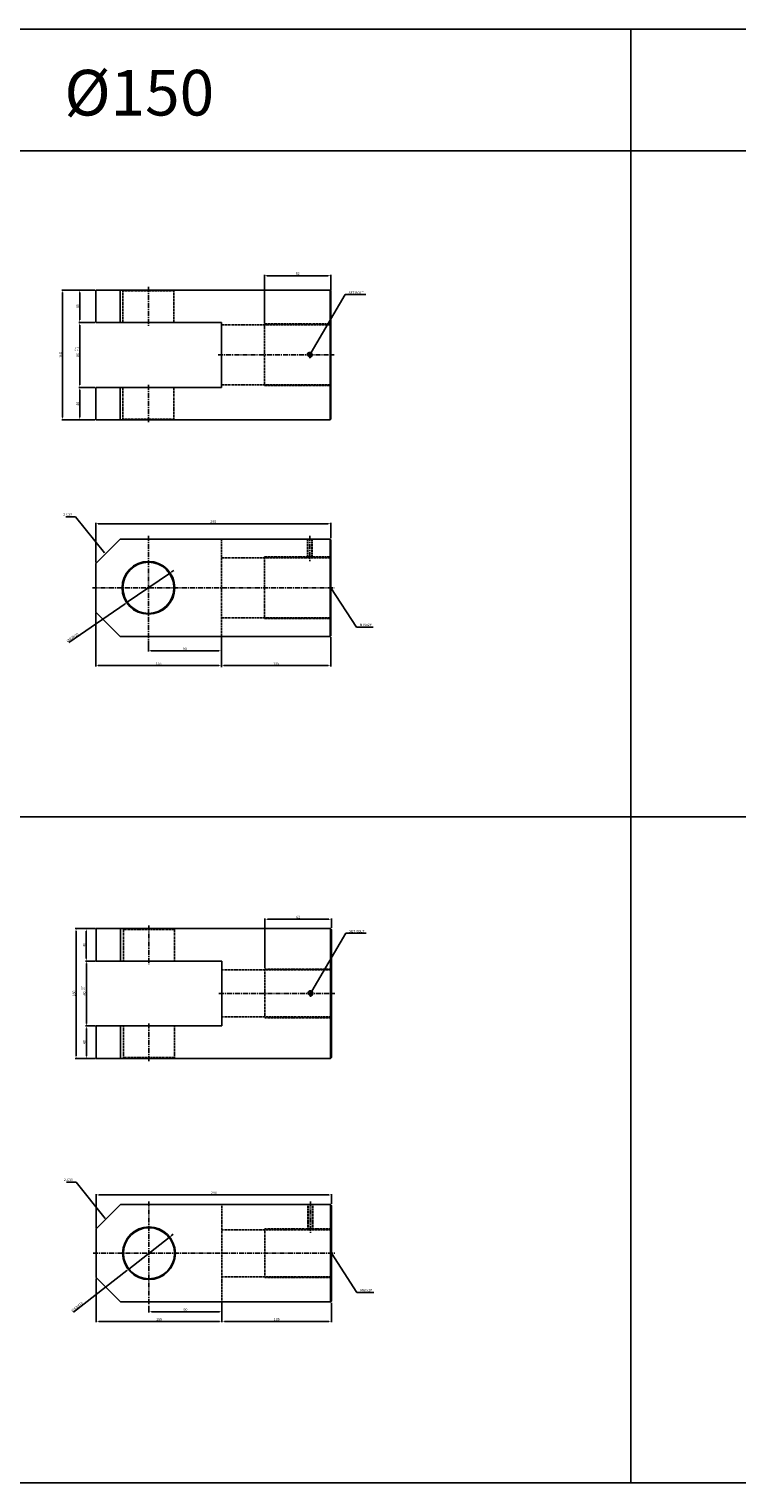
# Model space of a CAD drawing. Extents: x -48 to 8102, y -9739 to 646.
# Drawn here: x 5308 to 6181, y -5581 to -3789 of the extents above; entities that cross this region are included whole.
import ezdxf

# ---------------------------------------------------------------- set-up
doc = ezdxf.new("R2010")
doc.units = 0
doc.header["$LTSCALE"] = 5
doc.header["$MEASUREMENT"] = 0
doc.header["$PDMODE"] = 34
doc.linetypes.add('CENTER', pattern=[2, 1.25, -0.25, 0.25, -0.25])
doc.linetypes.add('HIDDEN', pattern=[0.375, 0.25, -0.125])
doc.layers.get('0').update_dxf_attribs({"linetype": 'CONTINUOUS'})
doc.layers.get('Defpoints').update_dxf_attribs({"linetype": 'CONTINUOUS'})
for name, color, linetype in [('HID', 6, 'HIDDEN'), ('ML', 7, 'CONTINUOUS'), ('테두리', 7, 'CONTINUOUS')]:
    doc.layers.add(name, color=color, linetype=linetype)
doc.styles.add('GHS', font='romans', dxfattribs={"bigfont": 'ghs'})
doc.styles.add('치수', font='romans.shx', dxfattribs={"width": 0.7, "oblique": 10, "bigfont": 'fhg.shx'})
doc.dimstyles.new('NKPT', dxfattribs={"dimtxt": 3.2, "dimasz": 3.2, "dimexe": 1, "dimexo": 1, "dimgap": 1, "dimtad": 1, "dimdsep": 46, "dimtxsty": '치수', "dimcen": 0, "dimclrd": 256, "dimclre": 256, "dimclrt": 2, "dimaunit": 1, "dimazin": 2, "dimtm": 1e-09, "dimtfac": 0.7, "dimtmove": 0, "dimatfit": 3, "dimfxl": 0, "dimtolj": 1, "dimarcsym": 0})

# ---------------------------------------------------------------- blocks, each defined once
blk = doc.blocks.new('*D546')
at = {"layer": 'Defpoints', "color": 0}
for p in [(5390, -4110.5), (5370.3, -4150.5), (5390, -4150.5)]:
    blk.add_point(p, dxfattribs=at)
at = {"layer": 'ML', "lineweight": -2}
for p, q in [((5389, -4110.5), (5369.3, -4110.5)), ((5370.3, -4113.7), (5370.3, -4147.3)), ((5389, -4150.5), (5369.3, -4150.5))]:
    blk.add_line(p, q, dxfattribs=at)
at = {"layer": 'ML'}
for points in [[(5369.7, -4113.7), (5370.8, -4113.7), (5370.3, -4110.5)], [(5369.7, -4147.3), (5370.8, -4147.3), (5370.3, -4150.5)]]:
    blk.add_solid(points, dxfattribs=at)
at = {"layer": 'ML', "color": 2, "insert": (5367.7, -4130.5), "char_height": 3.2, "attachment_point": 5, "rotation": 90, "style": '치수'}
blk.add_mtext('\\A1;40', dxfattribs=at)
blk = doc.blocks.new('*D547')
at = {"layer": 'Defpoints', "color": 0}
for p in [(5390, -4150.5), (5370.4, -4230.5), (5390, -4230.5)]:
    blk.add_point(p, dxfattribs=at)
at = {"layer": 'ML', "lineweight": -2}
for p, q in [((5389, -4150.5), (5369.4, -4150.5)), ((5370.4, -4153.7), (5370.4, -4227.3)), ((5389, -4230.5), (5369.4, -4230.5))]:
    blk.add_line(p, q, dxfattribs=at)
at = {"layer": 'ML'}
for points in [[(5369.8, -4153.7), (5370.9, -4153.7), (5370.4, -4150.5)], [(5369.8, -4227.3), (5370.9, -4227.3), (5370.4, -4230.5)]]:
    blk.add_solid(points, dxfattribs=at)
at = {"layer": 'ML', "color": 2, "insert": (5367.8, -4190.5), "char_height": 3.2, "attachment_point": 5, "rotation": 90, "style": '치수'}
blk.add_mtext('\\A1;80', dxfattribs=at)
blk = doc.blocks.new('*D548')
at = {"layer": 'Defpoints', "color": 0}
for p in [(5370.4, -4230.5), (5370.4, -4270.5), (5390, -4270.5)]:
    blk.add_point(p, dxfattribs=at)
at = {"layer": 'ML', "lineweight": -2}
for p, q in [((5370.4, -4233.7), (5370.4, -4267.3)), ((5389, -4270.5), (5369.4, -4270.5))]:
    blk.add_line(p, q, dxfattribs=at)
at = {"layer": 'ML'}
for points in [[(5369.8, -4233.7), (5370.9, -4233.7), (5370.4, -4230.5)], [(5369.8, -4267.3), (5370.9, -4267.3), (5370.4, -4270.5)]]:
    blk.add_solid(points, dxfattribs=at)
at = {"layer": 'ML', "color": 2, "insert": (5367.8, -4250.5), "char_height": 3.2, "attachment_point": 5, "rotation": 90, "style": '치수'}
blk.add_mtext('\\A1;40', dxfattribs=at)
blk = doc.blocks.new('*D549')
at = {"layer": 'Defpoints', "color": 0}
for p in [(5370.3, -4110.5), (5349.2, -4270.5), (5370.4, -4270.5)]:
    blk.add_point(p, dxfattribs=at)
at = {"layer": 'ML', "lineweight": -2}
for p, q in [((5369.3, -4110.5), (5348.2, -4110.5)), ((5349.2, -4113.7), (5349.2, -4267.3)), ((5369.4, -4270.5), (5348.2, -4270.5))]:
    blk.add_line(p, q, dxfattribs=at)
at = {"layer": 'ML'}
for points in [[(5348.6, -4113.7), (5349.7, -4113.7), (5349.2, -4110.5)], [(5348.6, -4267.3), (5349.7, -4267.3), (5349.2, -4270.5)]]:
    blk.add_solid(points, dxfattribs=at)
at = {"layer": 'ML', "color": 2, "insert": (5346.6, -4190.5), "char_height": 3.2, "attachment_point": 5, "rotation": 90, "style": '치수'}
blk.add_mtext('\\A1;160', dxfattribs=at)
blk = doc.blocks.new('*D550')
at = {"layer": 'Defpoints', "color": 0}
for p in [(5455, -4541.5), (5545, -4537.5), (5545, -4555.2)]:
    blk.add_point(p, dxfattribs=at)
at = {"layer": 'ML', "lineweight": -2}
for p, q in [((5455, -4542.5), (5455, -4556.2)), ((5545, -4538.5), (5545, -4556.2)), ((5458.2, -4555.2), (5541.8, -4555.2))]:
    blk.add_line(p, q, dxfattribs=at)
at = {"layer": 'ML'}
for points in [[(5458.2, -4554.6), (5458.2, -4555.7), (5455, -4555.2)], [(5541.8, -4554.6), (5541.8, -4555.7), (5545, -4555.2)]]:
    blk.add_solid(points, dxfattribs=at)
at = {"layer": 'ML', "color": 2, "insert": (5500, -4552.6), "char_height": 3.2, "attachment_point": 5, "style": '치수'}
blk.add_mtext('\\A1;90', dxfattribs=at)
blk = doc.blocks.new('*D551')
at = {"layer": 'Defpoints', "color": 0}
for p in [(5680, -4537.5), (5545, -4573.4), (5680, -4573.4)]:
    blk.add_point(p, dxfattribs=at)
at = {"layer": 'ML', "lineweight": -2}
for p, q in [((5680, -4538.5), (5680, -4574.4)), ((5545, -4574.4), (5545, -4574.4)), ((5548.2, -4573.4), (5676.8, -4573.4))]:
    blk.add_line(p, q, dxfattribs=at)
at = {"layer": 'ML'}
for points in [[(5548.2, -4572.9), (5548.2, -4573.9), (5545, -4573.4)], [(5676.8, -4572.9), (5676.8, -4573.9), (5680, -4573.4)]]:
    blk.add_solid(points, dxfattribs=at)
at = {"layer": 'ML', "color": 2, "insert": (5612.5, -4570.8), "char_height": 3.2, "attachment_point": 5, "style": '치수'}
blk.add_mtext('\\A1;135', dxfattribs=at)
blk = doc.blocks.new('*D552')
at = {"layer": 'Defpoints', "color": 0}
for p in [(5680, -4398.5), (5680, -4417.5), (5390, -4447.5)]:
    blk.add_point(p, dxfattribs=at)
at = {"layer": 'ML', "lineweight": -2}
for p, q in [((5390, -4446.5), (5390, -4397.5)), ((5393.2, -4398.5), (5676.8, -4398.5)), ((5680, -4416.5), (5680, -4397.5))]:
    blk.add_line(p, q, dxfattribs=at)
at = {"layer": 'ML'}
for points in [[(5393.2, -4398), (5393.2, -4399.1), (5390, -4398.5)], [(5676.8, -4398), (5676.8, -4399.1), (5680, -4398.5)]]:
    blk.add_solid(points, dxfattribs=at)
at = {"layer": 'ML', "color": 2, "insert": (5535, -4395.9), "char_height": 3.2, "attachment_point": 5, "style": '치수'}
blk.add_mtext('\\A1;290', dxfattribs=at)
blk = doc.blocks.new('*D608')
at = {"layer": 'Defpoints', "color": 0}
for p in [(5390.7, -4897.6), (5378.4, -4937.6), (5390.7, -4937.6)]:
    blk.add_point(p, dxfattribs=at)
at = {"layer": 'ML', "lineweight": -2}
for p, q in [((5389.7, -4897.6), (5377.4, -4897.6)), ((5378.4, -4900.8), (5378.4, -4934.4)), ((5389.7, -4937.6), (5377.4, -4937.6))]:
    blk.add_line(p, q, dxfattribs=at)
at = {"layer": 'ML'}
for points in [[(5377.8, -4900.8), (5378.9, -4900.8), (5378.4, -4897.6)], [(5377.8, -4934.4), (5378.9, -4934.4), (5378.4, -4937.6)]]:
    blk.add_solid(points, dxfattribs=at)
at = {"layer": 'ML', "color": 2, "insert": (5375.8, -4917.6), "char_height": 3.2, "attachment_point": 5, "rotation": 90, "style": '치수'}
blk.add_mtext('\\A1;40', dxfattribs=at)
blk = doc.blocks.new('*D609')
at = {"layer": 'Defpoints', "color": 0}
for p in [(5390.7, -4937.6), (5378.5, -5017.6), (5390.7, -5017.6)]:
    blk.add_point(p, dxfattribs=at)
at = {"layer": 'ML', "lineweight": -2}
for p, q in [((5389.7, -4937.6), (5377.5, -4937.6)), ((5378.5, -4940.8), (5378.5, -5014.4)), ((5389.7, -5017.6), (5377.5, -5017.6))]:
    blk.add_line(p, q, dxfattribs=at)
at = {"layer": 'ML'}
for points in [[(5377.9, -4940.8), (5379, -4940.8), (5378.5, -4937.6)], [(5377.9, -5014.4), (5379, -5014.4), (5378.5, -5017.6)]]:
    blk.add_solid(points, dxfattribs=at)
at = {"layer": 'ML', "color": 2, "insert": (5375.9, -4977.6), "char_height": 3.2, "attachment_point": 5, "rotation": 90, "style": '치수'}
blk.add_mtext('\\A1;80', dxfattribs=at)
blk = doc.blocks.new('*D610')
at = {"layer": 'Defpoints', "color": 0}
for p in [(5378.5, -5017.6), (5378.5, -5057.6), (5390.7, -5057.6)]:
    blk.add_point(p, dxfattribs=at)
at = {"layer": 'ML', "lineweight": -2}
for p, q in [((5378.5, -5020.8), (5378.5, -5054.4)), ((5389.7, -5057.6), (5377.5, -5057.6))]:
    blk.add_line(p, q, dxfattribs=at)
at = {"layer": 'ML'}
for points in [[(5377.9, -5020.8), (5379, -5020.8), (5378.5, -5017.6)], [(5377.9, -5054.4), (5379, -5054.4), (5378.5, -5057.6)]]:
    blk.add_solid(points, dxfattribs=at)
at = {"layer": 'ML', "color": 2, "insert": (5375.9, -5037.6), "char_height": 3.2, "attachment_point": 5, "rotation": 90, "style": '치수'}
blk.add_mtext('\\A1;40', dxfattribs=at)
blk = doc.blocks.new('*D611')
at = {"layer": 'Defpoints', "color": 0}
for p in [(5378.4, -4897.6), (5365.8, -5057.6), (5378.5, -5057.6)]:
    blk.add_point(p, dxfattribs=at)
at = {"layer": 'ML', "lineweight": -2}
for p, q in [((5377.4, -4897.6), (5364.8, -4897.6)), ((5365.8, -4900.8), (5365.8, -5054.4)), ((5377.5, -5057.6), (5364.8, -5057.6))]:
    blk.add_line(p, q, dxfattribs=at)
at = {"layer": 'ML'}
for points in [[(5365.3, -4900.8), (5366.4, -4900.8), (5365.8, -4897.6)], [(5365.3, -5054.4), (5366.4, -5054.4), (5365.8, -5057.6)]]:
    blk.add_solid(points, dxfattribs=at)
at = {"layer": 'ML', "color": 2, "insert": (5363.2, -4977.6), "char_height": 3.2, "attachment_point": 5, "rotation": 90, "style": '치수'}
blk.add_mtext('\\A1;160', dxfattribs=at)
blk = doc.blocks.new('*D612')
at = {"layer": 'Defpoints', "color": 0}
for p in [(5545.7, -5357.8), (5455.7, -5361.8), (5545.7, -5369.9)]:
    blk.add_point(p, dxfattribs=at)
at = {"layer": 'ML', "lineweight": -2}
for p, q in [((5455.7, -5362.8), (5455.7, -5370.9)), ((5458.9, -5369.9), (5542.5, -5369.9)), ((5545.7, -5358.8), (5545.7, -5370.9))]:
    blk.add_line(p, q, dxfattribs=at)
at = {"layer": 'ML'}
for points in [[(5458.9, -5369.3), (5458.9, -5370.4), (5455.7, -5369.9)], [(5542.5, -5369.3), (5542.5, -5370.4), (5545.7, -5369.9)]]:
    blk.add_solid(points, dxfattribs=at)
at = {"layer": 'ML', "color": 2, "insert": (5500.7, -5367.3), "char_height": 3.2, "attachment_point": 5, "style": '치수'}
blk.add_mtext('\\A1;90', dxfattribs=at)
blk = doc.blocks.new('*D613')
at = {"layer": 'Defpoints', "color": 0}
for p in [(5680.7, -5357.8), (5545.7, -5381.8), (5680.7, -5381.8)]:
    blk.add_point(p, dxfattribs=at)
at = {"layer": 'ML', "lineweight": -2}
for p, q in [((5680.7, -5358.8), (5680.7, -5382.8)), ((5545.7, -5382.8), (5545.7, -5382.8)), ((5548.9, -5381.8), (5677.5, -5381.8))]:
    blk.add_line(p, q, dxfattribs=at)
at = {"layer": 'ML'}
for points in [[(5548.9, -5381.3), (5548.9, -5382.3), (5545.7, -5381.8)], [(5677.5, -5381.3), (5677.5, -5382.3), (5680.7, -5381.8)]]:
    blk.add_solid(points, dxfattribs=at)
at = {"layer": 'ML', "color": 2, "insert": (5613.2, -5379.2), "char_height": 3.2, "attachment_point": 5, "style": '치수'}
blk.add_mtext('\\A1;135', dxfattribs=at)
blk = doc.blocks.new('*D614')
at = {"layer": 'Defpoints', "color": 0}
for p in [(5680.7, -5225.9), (5680.7, -5237.8), (5390.7, -5267.8)]:
    blk.add_point(p, dxfattribs=at)
at = {"layer": 'ML', "lineweight": -2}
for p, q in [((5390.7, -5266.8), (5390.7, -5224.9)), ((5393.9, -5225.9), (5677.5, -5225.9)), ((5680.7, -5236.8), (5680.7, -5224.9))]:
    blk.add_line(p, q, dxfattribs=at)
at = {"layer": 'ML'}
for points in [[(5393.9, -5225.4), (5393.9, -5226.4), (5390.7, -5225.9)], [(5677.5, -5225.4), (5677.5, -5226.4), (5680.7, -5225.9)]]:
    blk.add_solid(points, dxfattribs=at)
at = {"layer": 'ML', "color": 2, "insert": (5535.7, -5223.3), "char_height": 3.2, "attachment_point": 5, "style": '치수'}
blk.add_mtext('\\A1;290', dxfattribs=at)
blk = doc.blocks.new('*D615')
at = {"layer": 'Defpoints', "color": 0}
for p in [(5680.7, -4886), (5680.7, -4897.6), (5598.7, -4947.4)]:
    blk.add_point(p, dxfattribs=at)
at = {"layer": 'ML', "lineweight": -2}
for p, q in [((5598.7, -4946.4), (5598.7, -4885)), ((5601.9, -4886), (5677.5, -4886)), ((5680.7, -4896.6), (5680.7, -4885))]:
    blk.add_line(p, q, dxfattribs=at)
at = {"layer": 'ML'}
for points in [[(5601.9, -4885.5), (5601.9, -4886.5), (5598.7, -4886)], [(5677.5, -4885.5), (5677.5, -4886.5), (5680.7, -4886)]]:
    blk.add_solid(points, dxfattribs=at)
at = {"layer": 'ML', "color": 2, "insert": (5639.7, -4883.4), "char_height": 3.2, "attachment_point": 5, "style": '치수'}
blk.add_mtext('\\A1;82', dxfattribs=at)
blk = doc.blocks.new('*D662')
at = {"layer": 'Defpoints', "color": 0}
for p in [(5390.7, -5327.8), (5545.7, -5357.8), (5390.7, -5381.8)]:
    blk.add_point(p, dxfattribs=at)
at = {"layer": '테두리', "lineweight": -2}
for p, q in [((5390.7, -5328.8), (5390.7, -5382.8)), ((5545.7, -5358.8), (5545.7, -5382.8)), ((5542.5, -5381.8), (5393.9, -5381.8))]:
    blk.add_line(p, q, dxfattribs=at)
at = {"layer": '테두리'}
for points in [[(5393.9, -5381.3), (5393.9, -5382.3), (5390.7, -5381.8)], [(5542.5, -5381.3), (5542.5, -5382.3), (5545.7, -5381.8)]]:
    blk.add_solid(points, dxfattribs=at)
at = {"layer": '테두리', "color": 2, "insert": (5468.2, -5379.2), "char_height": 3.2, "attachment_point": 5, "style": '치수'}
blk.add_mtext('\\A1;155', dxfattribs=at)
blk = doc.blocks.new('*D664')
at = {"layer": 'Defpoints', "color": 0}
for p in [(5480.5, -5278.4), (5430.9, -5317.2)]:
    blk.add_point(p, dxfattribs=at)
at = {"layer": '테두리', "lineweight": -2}
for p, q in [((5480.5, -5278.4), (5430.9, -5317.2)), ((5483.1, -5276.4), (5485.6, -5274.4)), ((5362.8, -5370.5), (5428.4, -5319.1))]:
    blk.add_line(p, q, dxfattribs=at)
at = {"layer": '테두리'}
for points in [[(5482.7, -5276), (5483.4, -5276.8), (5480.5, -5278.4)], [(5428.1, -5318.7), (5428.7, -5319.6), (5430.9, -5317.2)]]:
    blk.add_solid(points, dxfattribs=at)
at = {"layer": '테두리', "color": 2, "insert": (5367, -5363.9), "char_height": 3.2, "attachment_point": 5, "rotation": 38.0167, "style": '치수'}
blk.add_mtext('\\A1;∅63H10', dxfattribs=at)
blk = doc.blocks.new('*D673')
at = {"layer": 'Defpoints', "color": 0}
for p in [(5390, -4507.5), (5545, -4537.5), (5545, -4573.4)]:
    blk.add_point(p, dxfattribs=at)
at = {"layer": '테두리', "lineweight": -2}
for p, q in [((5390, -4508.5), (5390, -4574.4)), ((5545, -4538.5), (5545, -4574.4)), ((5393.2, -4573.4), (5541.8, -4573.4))]:
    blk.add_line(p, q, dxfattribs=at)
at = {"layer": '테두리'}
for points in [[(5393.2, -4572.9), (5393.2, -4573.9), (5390, -4573.4)], [(5541.8, -4572.9), (5541.8, -4573.9), (5545, -4573.4)]]:
    blk.add_solid(points, dxfattribs=at)
at = {"layer": '테두리', "color": 2, "insert": (5467.5, -4570.8), "char_height": 3.2, "attachment_point": 5, "style": '치수'}
blk.add_mtext('\\A1;155', dxfattribs=at)
blk = doc.blocks.new('*D674')
at = {"layer": 'Defpoints', "color": 0}
for p in [(5480.9, -4459.7), (5429, -4495.4)]:
    blk.add_point(p, dxfattribs=at)
at = {"layer": '테두리', "lineweight": -2}
for p, q in [((5480.9, -4459.7), (5429, -4495.4)), ((5483.6, -4457.9), (5486.2, -4456.1)), ((5356.7, -4545), (5426.4, -4497.2))]:
    blk.add_line(p, q, dxfattribs=at)
at = {"layer": '테두리'}
for points in [[(5483.3, -4457.4), (5483.9, -4458.3), (5480.9, -4459.7)], [(5426.1, -4496.7), (5426.7, -4497.6), (5429, -4495.4)]]:
    blk.add_solid(points, dxfattribs=at)
at = {"layer": '테두리', "color": 2, "insert": (5361.3, -4538.7), "char_height": 3.2, "attachment_point": 5, "rotation": 34.4754, "style": '치수'}
blk.add_mtext('\\A1;∅63H10', dxfattribs=at)
blk = doc.blocks.new('*D675')
at = {"layer": 'Defpoints', "color": 0}
for p in [(5680, -4092.8), (5680, -4111.5), (5598, -4152.3)]:
    blk.add_point(p, dxfattribs=at)
at = {"layer": '테두리', "lineweight": -2}
for p, q in [((5598, -4151.3), (5598, -4091.8)), ((5601.2, -4092.8), (5676.8, -4092.8)), ((5680, -4110.5), (5680, -4091.8))]:
    blk.add_line(p, q, dxfattribs=at)
at = {"layer": '테두리'}
for points in [[(5601.2, -4092.3), (5601.2, -4093.4), (5598, -4092.8)], [(5676.8, -4092.3), (5676.8, -4093.4), (5680, -4092.8)]]:
    blk.add_solid(points, dxfattribs=at)
at = {"layer": '테두리', "color": 2, "insert": (5639, -4090.2), "char_height": 3.2, "attachment_point": 5, "style": '치수'}
blk.add_mtext('\\A1;82', dxfattribs=at)

msp = doc.modelspace()

# ---------------------------------------------------------------- linework, layer by layer
for p, q in [((7218.711, -3788.834), (3561.711, -3788.834)), ((6049.711, -5580.834), (6049.711, -3788.834)), ((7218.711, -3938.834), (3561.711, -3938.834)), ((7218.711, -4759.834), (3561.711, -4759.834)), ((7218.711, -5580.834), (3561.711, -5580.834))]:
    msp.add_line(p, q)
at = {"color": 2, "linetype": 'ByBlock'}
msp.add_line((5544.982, -4557.158), (5544.982, -4575.353), dxfattribs=at)
at = {"layer": 'Defpoints', "color": 0, "linetype": 'ByBlock'}
for p in [(5389.982, -4471.168), (5389.982, -4507.522), (5544.982, -4555.158), (5544.982, -4573.353), (5390.732, -5291.418), (5390.732, -5327.772)]:
    msp.add_point(p, dxfattribs=at)
at = {"layer": 'HID'}
for p, q in [((5423.482, -4111.454), (5422.482, -4110.454)), ((5423.482, -4111.454), (5423.482, -4150.454)), ((5423.482, -4111.454), (5486.482, -4111.454)), ((5486.482, -4111.454), (5487.482, -4110.454)), ((5486.482, -4111.454), (5486.482, -4150.454)), ((5544.982, -4153.293), (5679.982, -4153.293)), ((5597.982, -4152.293), (5597.982, -4228.293)), ((5597.982, -4152.293), (5679.982, -4152.293)), ((5544.982, -4227.293), (5679.982, -4227.293)), ((5597.982, -4228.293), (5679.982, -4228.293)), ((5423.482, -4230.454), (5423.482, -4269.454)), ((5486.482, -4230.454), (5486.482, -4269.454)), ((5423.482, -4269.454), (5422.482, -4270.454)), ((5423.482, -4269.454), (5486.482, -4269.454)), ((5486.482, -4269.454), (5487.482, -4270.454)), ((5544.982, -4417.522), (5544.982, -4537.522)), ((5651.033, -4417.522), (5651.033, -4440.522)), ((5651.658, -4417.522), (5651.658, -4440.522)), ((5656.408, -4417.522), (5656.408, -4440.522)), ((5657.033, -4417.522), (5657.033, -4440.522)), ((5544.982, -4440.522), (5679.982, -4440.522)), ((5597.982, -4439.522), (5597.982, -4515.522)), ((5597.982, -4439.522), (5679.982, -4439.522)), ((5544.982, -4514.522), (5679.982, -4514.522)), ((5597.982, -4515.522), (5679.982, -4515.522)), ((5424.232, -4898.567), (5423.232, -4897.567)), ((5424.232, -4898.567), (5424.232, -4937.567)), ((5424.232, -4898.567), (5487.232, -4898.567)), ((5487.232, -4898.567), (5488.232, -4897.567)), ((5487.232, -4898.567), (5487.232, -4937.567)), ((5545.732, -4948.406), (5680.732, -4948.406)), ((5598.732, -4947.406), (5598.732, -5007.406)), ((5598.732, -4947.406), (5680.732, -4947.406)), ((5424.232, -5017.567), (5424.232, -5056.567)), ((5487.232, -5017.567), (5487.232, -5056.567)), ((5545.732, -5006.406), (5680.732, -5006.406)), ((5598.732, -5007.406), (5680.732, -5007.406)), ((5424.232, -5056.567), (5423.232, -5057.567)), ((5424.232, -5056.567), (5487.232, -5056.567)), ((5487.232, -5056.567), (5488.232, -5057.567)), ((5545.732, -5237.772), (5545.732, -5357.772)), ((5651.783, -5237.772), (5651.783, -5268.772)), ((5652.408, -5237.772), (5652.408, -5268.772)), ((5657.158, -5237.772), (5657.158, -5268.772)), ((5657.783, -5237.772), (5657.783, -5268.772)), ((5598.732, -5267.772), (5598.732, -5327.772)), ((5598.732, -5267.772), (5680.732, -5267.772)), ((5545.732, -5268.772), (5680.732, -5268.772)), ((5545.732, -5326.772), (5680.732, -5326.772)), ((5598.732, -5327.772), (5680.732, -5327.772))]:
    msp.add_line(p, q, dxfattribs=at)
at = {"layer": 'ML'}
for p, q in [((5389.982, -4110.454), (5389.982, -4150.454)), ((5389.982, -4110.454), (5678.982, -4110.454)), ((5419.982, -4110.454), (5419.982, -4150.454)), ((5678.982, -4110.454), (5679.982, -4111.454)), ((5678.982, -4110.454), (5678.982, -4270.454)), ((5679.982, -4111.454), (5679.982, -4269.454)), ((5389.982, -4150.454), (5544.982, -4150.454)), ((5544.982, -4150.454), (5544.982, -4230.454)), ((5389.982, -4230.454), (5389.982, -4270.454)), ((5389.982, -4230.454), (5544.982, -4230.454)), ((5419.982, -4230.454), (5419.982, -4270.454)), ((5389.982, -4270.454), (5678.982, -4270.454)), ((5678.982, -4270.454), (5679.982, -4269.454)), ((5389.982, -4447.522), (5419.982, -4417.522)), ((5419.982, -4417.522), (5678.982, -4417.522)), ((5678.982, -4417.522), (5679.982, -4418.522)), ((5678.982, -4417.522), (5678.982, -4537.522)), ((5679.982, -4418.522), (5679.982, -4536.522)), ((5389.982, -4447.522), (5389.982, -4507.522)), ((5389.982, -4457.522), (5389.982, -4497.522)), ((5389.982, -4467.522), (5389.982, -4462.522)), ((5389.982, -4507.522), (5419.982, -4537.522)), ((5419.982, -4537.522), (5678.982, -4537.522)), ((5678.982, -4537.522), (5679.982, -4536.522)), ((5390.732, -4897.567), (5390.732, -4937.567)), ((5390.732, -4897.567), (5679.732, -4897.567)), ((5420.732, -4897.567), (5420.732, -4937.567)), ((5679.732, -4897.567), (5680.732, -4898.567)), ((5679.732, -4897.567), (5679.732, -5057.567)), ((5680.732, -4898.567), (5680.732, -5056.567)), ((5390.732, -4937.567), (5545.732, -4937.567)), ((5545.732, -4937.567), (5545.732, -5017.567)), ((5390.732, -5017.567), (5390.732, -5057.567)), ((5390.732, -5017.567), (5545.732, -5017.567)), ((5420.732, -5017.567), (5420.732, -5057.567)), ((5390.732, -5057.567), (5679.732, -5057.567)), ((5679.732, -5057.567), (5680.732, -5056.567)), ((5390.732, -5267.772), (5420.732, -5237.772)), ((5420.732, -5237.772), (5679.732, -5237.772)), ((5679.732, -5237.772), (5680.732, -5238.772)), ((5679.732, -5237.772), (5679.732, -5357.772)), ((5680.732, -5238.772), (5680.732, -5356.772)), ((5390.732, -5267.772), (5390.732, -5327.772)), ((5390.732, -5277.772), (5390.732, -5317.772)), ((5390.732, -5287.772), (5390.732, -5282.772)), ((5390.732, -5327.772), (5420.732, -5357.772)), ((5420.732, -5357.772), (5679.732, -5357.772)), ((5679.732, -5357.772), (5680.732, -5356.772))]:
    msp.add_line(p, q, dxfattribs=at)
at = {"layer": 'ML', "color": 1, "linetype": 'CENTER'}
for p, q in [((5454.982, -4106.454), (5454.982, -4154.704)), ((5540.982, -4190.293), (5683.982, -4190.293)), ((5654.033, -4186.598), (5654.033, -4194.425)), ((5454.982, -4227.282), (5454.982, -4274.454)), ((5454.982, -4413.522), (5454.982, -4541.522)), ((5654.033, -4413.522), (5654.033, -4444.522)), ((5385.982, -4477.522), (5683.982, -4477.522)), ((5455.732, -4893.567), (5455.732, -4941.567)), ((5541.732, -4977.406), (5684.732, -4977.406)), ((5654.783, -4973.711), (5654.783, -4981.538)), ((5455.732, -5014.645), (5455.732, -5061.567)), ((5455.732, -5233.772), (5455.732, -5361.772)), ((5654.783, -5233.772), (5654.783, -5272.772)), ((5386.732, -5297.772), (5684.732, -5297.772))]:
    msp.add_line(p, q, dxfattribs=at)
at = {"layer": 'ML'}
for centre, radius in [((5654.033, -4190.293), 2.375), ((5454.982, -4477.522), 32.5), ((5454.982, -4477.522), 31.5), ((5654.783, -4977.406), 2.375), ((5455.732, -5297.772), 32.5), ((5455.732, -5297.772), 31.5)]:
    msp.add_circle(centre, radius, dxfattribs=at)
at = {"layer": 'ML', "color": 2}
for centre in [(5654.033, -4190.293), (5654.783, -4977.406)]:
    msp.add_arc(centre, 3, 254.286461, 197.928804, dxfattribs=at)

# ---------------------------------------------------------------- texts
at = {"layer": 'ML', "color": 7, "style": 'GHS'}
msp.add_text('%%C150', height=56.25, dxfattribs=at).set_placement((5351.375, -3895.385))
at = {"layer": 'ML', "color": 2, "style": 'GHS'}
for s, p in [('+0.6', (5365.974, -4186.228)), ('+0.1', (5368.826, -4186.228)), ('+0.6', (5374.08, -4973.341)), ('+0.1', (5376.932, -4973.341))]:
    msp.add_text(s, height=2, rotation=90, dxfattribs=at).set_placement(p)
at = {"layer": 'ML', "color": 2, "char_height": 3, "style": 'GHS'}
for s, insert, attachment_point in [('\\A1;SET BOLT', (5701.829, -4113.675), 4), ('2-C30', (5360.958, -4387.422), 6), ('M76x2P', (5715.613, -4523.407), 4), ('\\A1;SET BOLT', (5702.579, -4900.788), 4), ('2-C30', (5361.708, -5207.672), 6), ('M60x2P', (5716.363, -5343.657), 4)]:
    msp.add_mtext(s, dxfattribs=dict(at, insert=insert, attachment_point=attachment_point))

# ---------------------------------------------------------------- dimensions: what is measured, and where the dimension line sits
at = {"layer": 'ML'}
for base, p1, p2, picture, middle in [((5349.158, -4270.454), (5370.255, -4110.454), (5370.35, -4270.454), '*D549', (5346.558, -4190.454)), ((5370.255, -4150.454), (5389.982, -4110.454), (5389.982, -4150.454), '*D546', (5367.655, -4130.454)), ((5370.35, -4230.454), (5389.982, -4150.454), (5389.982, -4230.454), '*D547', (5367.75, -4190.454)), ((5370.35, -4270.454), (5370.35, -4230.454), (5389.982, -4270.454), '*D548', (5367.75, -4250.454)), ((5365.842, -5057.567), (5378.361, -4897.567), (5378.456, -5057.567), '*D611', (5363.242, -4977.567)), ((5378.361, -4937.567), (5390.732, -4897.567), (5390.732, -4937.567), '*D608', (5375.761, -4917.567)), ((5378.456, -5017.567), (5390.732, -4937.567), (5390.732, -5017.567), '*D609', (5375.856, -4977.567)), ((5378.456, -5057.567), (5378.456, -5017.567), (5390.732, -5057.567), '*D610', (5375.856, -5037.567))]:
    dim = msp.add_linear_dim(base=base, p1=p1, p2=p2, angle=90, dimstyle='NKPT', dxfattribs=at)
    dim.commit()
    dim.dimension.update_dxf_attribs({"geometry": picture, "text_midpoint": middle})
for base, p1, p2, picture, middle in [((5679.982, -4398.539), (5389.982, -4447.522), (5679.982, -4417.522), '*D552', (5534.982, -4395.939)), ((5544.982, -4555.158), (5454.982, -4541.522), (5544.982, -4537.522), '*D550', (5499.982, -4552.558)), ((5679.982, -4573.401), (5544.982, -4573.353), (5679.982, -4537.522), '*D551', (5612.482, -4570.801)), ((5680.732, -4885.993), (5598.732, -4947.406), (5680.732, -4897.567), '*D615', (5639.732, -4883.393)), ((5680.732, -5225.893), (5390.732, -5267.772), (5680.732, -5237.772), '*D614', (5535.732, -5223.293)), ((5545.732, -5369.883), (5455.732, -5361.772), (5545.732, -5357.772), '*D612', (5500.732, -5367.283)), ((5680.732, -5381.811), (5545.732, -5381.764), (5680.732, -5357.772), '*D613', (5613.232, -5379.211))]:
    dim = msp.add_linear_dim(base=base, p1=p1, p2=p2, dimstyle='NKPT', dxfattribs=at)
    dim.commit()
    dim.dimension.update_dxf_attribs({"geometry": picture, "text_midpoint": middle})
at = {"layer": '테두리'}
for base, p1, p2, picture, middle in [((5679.982, -4092.834), (5597.982, -4152.293), (5679.982, -4111.454), '*D675', (5638.982, -4090.234)), ((5544.982, -4573.401), (5389.982, -4507.522), (5544.982, -4537.522), '*D673', (5467.482, -4570.801)), ((5390.732, -5381.811), (5545.732, -5357.772), (5390.732, -5327.772), '*D662', (5468.232, -5379.211))]:
    dim = msp.add_linear_dim(base=base, p1=p1, p2=p2, dimstyle='NKPT', dxfattribs=at)
    dim.commit()
    dim.dimension.update_dxf_attribs({"geometry": picture, "text_midpoint": middle})
for p1, p2, picture, middle in [((5480.95, -4459.691), (5429.015, -4495.353), '*D674', (5362.733, -4540.865)), ((5480.549, -5278.372), (5430.916, -5317.173), '*D664', (5368.556, -5365.922))]:
    dim = msp.add_diameter_dim_2p(p1=p1, p2=p2, text='<>H10', dimstyle='NKPT', dxfattribs=at)
    dim.commit()
    dim.dimension.update_dxf_attribs({"geometry": picture, "text_midpoint": middle, "dimtype": 163})

# ---------------------------------------------------------------- leaders
at = {"layer": 'ML', "color": 2, "annotation_type": 0, "has_hookline": 1}
for points, hookline_direction, text_width in [([(5655.821, -4187.559), (5697.629, -4116.175), (5700.829, -4116.175)], 0, 21.143), ([(5401.003, -4434.549), (5365.158, -4389.922), (5361.958, -4389.922)], 1, 7.857), ([(5679.982, -4477.522), (5711.413, -4525.907), (5714.613, -4525.907)], 0, 16.429), ([(5656.571, -4974.672), (5698.379, -4903.288), (5701.579, -4903.288)], 0, 21.143), ([(5401.753, -5254.799), (5365.908, -5210.172), (5362.708, -5210.172)], 1, 7.857), ([(5680.732, -5297.772), (5712.163, -5346.157), (5715.363, -5346.157)], 0, 16.429)]:
    msp.add_leader(points, dimstyle='NKPT', dxfattribs=dict(at, hookline_direction=hookline_direction, text_width=text_width))

doc.saveas('drawing.dxf')
